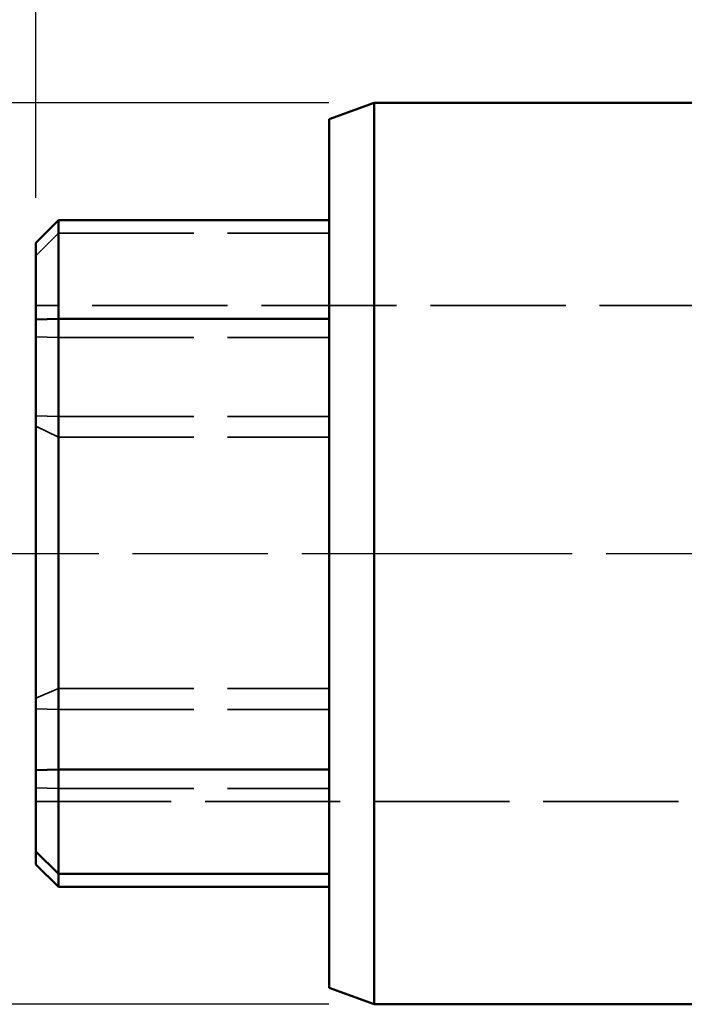
# Model space of a CAD drawing. Units: millimetres. Extents: x -50 to 50, y -39 to 80.
# Drawn here: x -16 to -2, y -10 to 12 of the extents above; entities that cross this region are included whole.
import ezdxf

# ---------------------------------------------------------------- set-up
doc = ezdxf.new("R2010")
doc.units = ezdxf.units.MM
doc.header["$PDMODE"] = 1
doc.linetypes.add('DASH', pattern=[3.75, 3, -0.75])
doc.linetypes.add('LONGDASH_DASH', pattern=[10.5, 6, -0.75, 3, -0.75])
for name, color, linetype, lineweight in [('SK1', 4, 'Continuous', 50), ('SK2', 7, 'Continuous', 25), ('SK3', 1, 'DASH', 35), ('SK4', 2, 'LONGDASH_DASH', 25)]:
    doc.layers.add(name, color=color, linetype=linetype, lineweight=lineweight)
doc.styles.add('STANDARD 3.5 mm', font='monos.ttf', dxfattribs={"height": 3.5})
doc.dimstyles.new('AM_DIN', dxfattribs={"dimtxt": 3.5, "dimasz": 2.5, "dimexe": 2, "dimexo": 1, "dimgap": 1, "dimtad": 1, "dimdsep": 46, "dimtxsty": 'STANDARD 3.5 mm', "dimcen": 0.09, "dimadec": 0, "dimazin": 2, "dimtm": 1e-09, "dimtfac": 0.707107, "dimtmove": 0, "dimatfit": 3, "dimfxl": 1, "dimtolj": 1, "dimlwd": -1, "dimlwe": -1, "dimarcsym": 0})

# ---------------------------------------------------------------- blocks, each defined once
blk = doc.blocks.new('*D24')
at = {"layer": 'Defpoints', "color": 0}
for p in [(21.5, 75), (21.5, 25), (-16, 6.892)]:
    blk.add_point(p, dxfattribs=at)
at = {"layer": 'SK2', "color": 0}
for p, q in [((-16, 7.892), (-16, 77)), ((21.5, 26), (21.5, 77)), ((-13.5, 75), (19, 75))]:
    blk.add_line(p, q, dxfattribs=at)
for points in [[(-13.5, 75.417), (-13.5, 74.583), (-16, 75)], [(19, 75.417), (19, 74.583), (21.5, 75)]]:
    blk.add_solid(points, dxfattribs=at)
at = {"layer": 'SK2', "color": 0, "insert": (2.75, 77.811), "char_height": 3.5, "attachment_point": 5, "style": 'STANDARD 3.5 mm'}
blk.add_mtext('\\A1;37.5', dxfattribs=at)
blk = doc.blocks.new('*D25')
at = {"layer": 'Defpoints', "color": 0}
for p in [(-8.501, 9.993), (-45, -9.993), (-8.501, -9.993)]:
    blk.add_point(p, dxfattribs=at)
at = {"layer": 'SK2', "color": 0}
for p, q in [((-9.501, 9.993), (-47, 9.993)), ((-45, 7.493), (-45, -7.493)), ((-9.501, -9.993), (-47, -9.993))]:
    blk.add_line(p, q, dxfattribs=at)
for points in [[(-45.417, 7.493), (-44.583, 7.493), (-45, 9.993)], [(-45.417, -7.493), (-44.583, -7.493), (-45, -9.993)]]:
    blk.add_solid(points, dxfattribs=at)
at = {"layer": 'SK2', "color": 0, "insert": (-47.863, 0), "char_height": 3.5, "attachment_point": 5, "rotation": 90, "style": 'STANDARD 3.5 mm'}
blk.add_mtext('\\A1;%%C20', dxfattribs=at)

msp = doc.modelspace()

# ---------------------------------------------------------------- linework, layer by layer
at = {"layer": 'SK1'}
for p, q in [((-8.500686, 9.99325), (-9.5, 9.629529)), ((-8.500686, -9.99325), (-8.500686, 9.99325)), ((0, 9.99325), (-8.500686, 9.99325)), ((-9.5, 9.629529), (-9.5, -9.62953)), ((-15.5, 7.391896), (-16, 6.891896)), ((-9.5, 7.391896), (-15.5, 7.391896)), ((-15.5, -7.391897), (-15.5, 7.391896)), ((-16, 6.891896), (-16, -6.891897)), ((-15.5, 5.206683), (-16, 5.192286)), ((-15.5, 5.206683), (-9.5, 5.206683)), ((-15.5, -4.789171), (-16, -4.803568)), ((-15.5, -4.789171), (-9.5, -4.789171)), ((-16, -6.603232), (-15.5, -7.103025)), ((-16, -6.891171), (-15.5, -7.390964)), ((-16, -6.891897), (-15.5, -7.391897)), ((-15.5, -7.103025), (-9.5, -7.103025)), ((-15.5, -7.390964), (-9.5, -7.390964)), ((-15.5, -7.391897), (-9.5, -7.391897)), ((-9.5, -9.62953), (-8.500686, -9.99325)), ((-8.500686, -9.99325), (0, -9.99325))]:
    msp.add_line(p, q, dxfattribs=at)
at = {"layer": 'SK3'}
for p, q in [((-15.5, 7.103025), (-16, 6.603232)), ((-15.5, 7.103025), (-9.5, 7.103025)), ((7, 5.5), (-16, 5.5)), ((-15.5, 4.789171), (-16, 4.803568)), ((-15.5, 4.789171), (-9.5, 4.789171)), ((-15.5, 3.039512), (-16, 3.053909)), ((-15.5, 3.039512), (-9.5, 3.039512)), ((-16, 2.823535), (-15.5, 2.578765)), ((-15.5, 2.578765), (-9.5, 2.578765)), ((-16, -3.208962), (-15.5, -2.989695)), ((-15.5, -2.989695), (-9.5, -2.989695)), ((-16, -3.442627), (-15.5, -3.457024)), ((-15.5, -3.457024), (-9.5, -3.457024)), ((-16, -5.192286), (-15.5, -5.206683)), ((-15.5, -5.206683), (-9.5, -5.206683)), ((-16, -5.5), (7, -5.5))]:
    msp.add_line(p, q, dxfattribs=at)
at = {"layer": 'SK4'}
msp.add_line((-20.605594, 0), (25.158926, 0), dxfattribs=at)

# ---------------------------------------------------------------- dimensions: what is measured, and where the dimension line sits
at = {"layer": 'SK2'}
dim = msp.add_linear_dim(base=(21.5, 75), p1=(-16, 6.891896), p2=(21.5, 25), dimstyle='AM_DIN', dxfattribs=at)
dim.commit()
dim.dimension.update_dxf_attribs({"geometry": '*D24', "text_midpoint": (2.75, 75), "dimtype": 160})
dim = msp.add_linear_dim(base=(-45, -9.99325), p1=(-8.500686, 9.99325), p2=(-8.500686, -9.99325), angle=90, text='%%C<>', dimstyle='AM_DIN', override={"dimdec": 1}, dxfattribs=at)
dim.commit()
dim.dimension.update_dxf_attribs({"geometry": '*D25', "text_midpoint": (-45, 0), "dimtype": 160})

doc.saveas('drawing.dxf')
